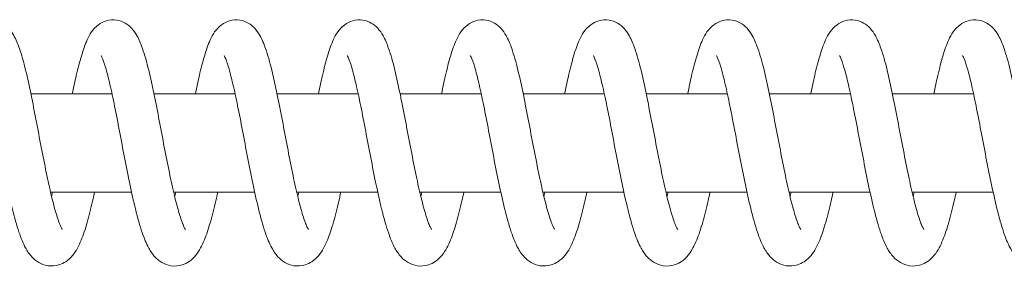
# Model space of a CAD drawing. Units: millimetres. Extents: x -34233 to -2687, y -2000 to 2000.
# Drawn here: x -27801 to -27681, y -15 to 15 of the extents above; entities that cross this region are included whole.
import ezdxf

# ---------------------------------------------------------------- set-up
doc = ezdxf.new("R2010")
doc.units = ezdxf.units.MM
doc.header["$MEASUREMENT"] = 0

msp = doc.modelspace()

# ---------------------------------------------------------------- linework, layer by layer
at = {"color": 0, "linetype": 'Continuous', "lineweight": 0}
for p, q in [((-27789.48, 6), (-27799.37, 6)), ((-27774.49, 6), (-27784.37, 6)), ((-27759.49, 6), (-27769.38, 6)), ((-27744.49, 6), (-27754.38, 6)), ((-27729.49, 6), (-27739.38, 6)), ((-27714.49, 6), (-27724.38, 6)), ((-27699.49, 6), (-27709.38, 6)), ((-27684.49, 6), (-27694.38, 6)), ((-27787.1, -6), (-27796.97, -6)), ((-27772.1, -6), (-27781.97, -6)), ((-27757.1, -6), (-27766.97, -6)), ((-27742.1, -6), (-27751.98, -6)), ((-27727.1, -6), (-27736.98, -6)), ((-27712.1, -6), (-27721.98, -6)), ((-27697.1, -6), (-27706.98, -6)), ((-27682.11, -6), (-27691.98, -6))]:
    msp.add_line(p, q, dxfattribs=at)
for points, knots in [([(-27809.32, 6), (-27809.16, 6.78), (-27809, 7.52), (-27808.64, 9.09), (-27808.43, 9.89), (-27808, 11.34), (-27807.78, 11.98), (-27807.21, 13.22), (-27806.85, 13.87), (-27805.85, 14.61), (-27805.52, 14.78), (-27804.76, 15), (-27804.32, 15.03), (-27803.54, 14.91), (-27803.18, 14.78), (-27802.57, 14.43), (-27802.31, 14.21), (-27801.82, 13.69), (-27801.63, 13.4), (-27801.18, 12.61), (-27800.97, 12.1), (-27800.5, 10.76), (-27800.25, 9.87), (-27799.79, 7.95), (-27799.57, 6.93), (-27799.14, 4.86), (-27798.93, 3.8), (-27798.52, 1.66), (-27798.32, 0.57), (-27797.91, -1.55), (-27797.7, -2.6), (-27797.3, -4.57), (-27797.09, -5.51), (-27796.69, -7.2), (-27796.49, -7.97), (-27796.11, -9.23), (-27795.92, -9.75), (-27795.7, -10.25), (-27795.64, -10.37), (-27795.57, -10.5), (-27795.54, -10.53), (-27795.54, -10.53)], [3278.422691, 3278.422691, 3278.422691, 3278.422691, 3281.051045, 3281.051045, 3284.386585, 3284.386585, 3287.875048, 3287.875048, 3291.848181, 3291.848181, 3293.319392, 3293.319392, 3294.913636, 3294.913636, 3296.342142, 3296.342142, 3297.847089, 3297.847089, 3299.755226, 3299.755226, 3302.794008, 3302.794008, 3306.836403, 3306.836403, 3310.453441, 3310.453441, 3313.813515, 3313.813515, 3317.088063, 3317.088063, 3320.31187, 3320.31187, 3323.472967, 3323.472967, 3326.587365, 3326.587365, 3329.589505, 3329.589505, 3330.944225, 3330.944225, 3331.996017, 3331.996017, 3331.996017, 3331.996017]), ([(-27794.32, 6), (-27794.16, 6.78), (-27794, 7.52), (-27793.64, 9.09), (-27793.43, 9.89), (-27793, 11.34), (-27792.78, 11.98), (-27792.21, 13.22), (-27791.86, 13.87), (-27790.85, 14.61), (-27790.52, 14.78), (-27789.76, 15), (-27789.32, 15.03), (-27788.54, 14.91), (-27788.18, 14.78), (-27787.57, 14.43), (-27787.31, 14.21), (-27786.83, 13.69), (-27786.63, 13.4), (-27786.18, 12.61), (-27785.97, 12.1), (-27785.5, 10.76), (-27785.26, 9.87), (-27784.79, 7.95), (-27784.57, 6.93), (-27784.14, 4.86), (-27783.93, 3.8), (-27783.52, 1.66), (-27783.32, 0.57), (-27782.91, -1.55), (-27782.7, -2.6), (-27782.3, -4.57), (-27782.09, -5.51), (-27781.69, -7.2), (-27781.49, -7.97), (-27781.11, -9.23), (-27780.92, -9.75), (-27780.7, -10.25), (-27780.64, -10.37), (-27780.57, -10.5), (-27780.54, -10.53), (-27780.54, -10.53)], [3361.23647, 3361.23647, 3361.23647, 3361.23647, 3363.864824, 3363.864824, 3367.200365, 3367.200365, 3370.688827, 3370.688827, 3374.66196, 3374.66196, 3376.133171, 3376.133171, 3377.727415, 3377.727415, 3379.155921, 3379.155921, 3380.660868, 3380.660868, 3382.569005, 3382.569005, 3385.607787, 3385.607787, 3389.650182, 3389.650182, 3393.26722, 3393.26722, 3396.627294, 3396.627294, 3399.901842, 3399.901842, 3403.125649, 3403.125649, 3406.286746, 3406.286746, 3409.401144, 3409.401144, 3412.403284, 3412.403284, 3413.758004, 3413.758004, 3414.809796, 3414.809796, 3414.809796, 3414.809796]), ([(-27779.32, 6), (-27779.16, 6.78), (-27779, 7.52), (-27778.64, 9.09), (-27778.44, 9.89), (-27778.01, 11.34), (-27777.78, 11.98), (-27777.21, 13.22), (-27776.86, 13.87), (-27775.85, 14.61), (-27775.52, 14.78), (-27774.76, 15), (-27774.32, 15.03), (-27773.54, 14.91), (-27773.18, 14.78), (-27772.57, 14.43), (-27772.31, 14.21), (-27771.83, 13.69), (-27771.63, 13.4), (-27771.18, 12.61), (-27770.97, 12.1), (-27770.51, 10.76), (-27770.26, 9.87), (-27769.79, 7.95), (-27769.57, 6.93), (-27769.14, 4.86), (-27768.93, 3.8), (-27768.52, 1.66), (-27768.32, 0.57), (-27767.91, -1.55), (-27767.7, -2.6), (-27767.3, -4.57), (-27767.09, -5.51), (-27766.69, -7.2), (-27766.49, -7.97), (-27766.11, -9.23), (-27765.92, -9.75), (-27765.71, -10.25), (-27765.64, -10.37), (-27765.57, -10.5), (-27765.54, -10.53), (-27765.54, -10.53)], [3444.050249, 3444.050249, 3444.050249, 3444.050249, 3446.678603, 3446.678603, 3450.014144, 3450.014144, 3453.502607, 3453.502607, 3457.475739, 3457.475739, 3458.94695, 3458.94695, 3460.541195, 3460.541195, 3461.969701, 3461.969701, 3463.474647, 3463.474647, 3465.382784, 3465.382784, 3468.421567, 3468.421567, 3472.463961, 3472.463961, 3476.080999, 3476.080999, 3479.441073, 3479.441073, 3482.715621, 3482.715621, 3485.939428, 3485.939428, 3489.100525, 3489.100525, 3492.214923, 3492.214923, 3495.217064, 3495.217064, 3496.571783, 3496.571783, 3497.623575, 3497.623575, 3497.623575, 3497.623575]), ([(-27764.33, 6), (-27764.16, 6.78), (-27764, 7.52), (-27763.64, 9.09), (-27763.44, 9.89), (-27763.01, 11.34), (-27762.78, 11.98), (-27762.21, 13.22), (-27761.86, 13.87), (-27760.85, 14.61), (-27760.52, 14.78), (-27759.76, 15), (-27759.32, 15.03), (-27758.54, 14.91), (-27758.19, 14.78), (-27757.57, 14.43), (-27757.31, 14.21), (-27756.83, 13.69), (-27756.63, 13.4), (-27756.18, 12.61), (-27755.98, 12.1), (-27755.51, 10.76), (-27755.26, 9.87), (-27754.79, 7.95), (-27754.57, 6.93), (-27754.14, 4.86), (-27753.94, 3.8), (-27753.53, 1.66), (-27753.32, 0.57), (-27752.91, -1.55), (-27752.71, -2.6), (-27752.3, -4.57), (-27752.09, -5.51), (-27751.69, -7.2), (-27751.49, -7.97), (-27751.11, -9.23), (-27750.93, -9.75), (-27750.71, -10.25), (-27750.64, -10.37), (-27750.57, -10.5), (-27750.55, -10.53), (-27750.55, -10.53)], [3526.864028, 3526.864028, 3526.864028, 3526.864028, 3529.492382, 3529.492382, 3532.827923, 3532.827923, 3536.316386, 3536.316386, 3540.289518, 3540.289518, 3541.760729, 3541.760729, 3543.354974, 3543.354974, 3544.78348, 3544.78348, 3546.288427, 3546.288427, 3548.196563, 3548.196563, 3551.235346, 3551.235346, 3555.277741, 3555.277741, 3558.894778, 3558.894778, 3562.254852, 3562.254852, 3565.5294, 3565.5294, 3568.753208, 3568.753208, 3571.914304, 3571.914304, 3575.028702, 3575.028702, 3578.030843, 3578.030843, 3579.385563, 3579.385563, 3580.437354, 3580.437354, 3580.437354, 3580.437354]), ([(-27749.33, 6), (-27749.17, 6.78), (-27749.01, 7.52), (-27748.64, 9.09), (-27748.44, 9.89), (-27748.01, 11.34), (-27747.78, 11.98), (-27747.21, 13.22), (-27746.86, 13.87), (-27745.85, 14.61), (-27745.52, 14.78), (-27744.76, 15), (-27744.32, 15.03), (-27743.54, 14.91), (-27743.19, 14.78), (-27742.57, 14.43), (-27742.31, 14.21), (-27741.83, 13.69), (-27741.63, 13.4), (-27741.19, 12.61), (-27740.98, 12.1), (-27740.51, 10.76), (-27740.26, 9.87), (-27739.79, 7.95), (-27739.57, 6.93), (-27739.14, 4.86), (-27738.94, 3.8), (-27738.53, 1.66), (-27738.32, 0.57), (-27737.91, -1.55), (-27737.71, -2.6), (-27737.3, -4.57), (-27737.1, -5.51), (-27736.69, -7.2), (-27736.49, -7.97), (-27736.11, -9.23), (-27735.93, -9.75), (-27735.71, -10.25), (-27735.65, -10.37), (-27735.57, -10.5), (-27735.55, -10.53), (-27735.55, -10.53)], [3609.677807, 3609.677807, 3609.677807, 3609.677807, 3612.306161, 3612.306161, 3615.641702, 3615.641702, 3619.130165, 3619.130165, 3623.103297, 3623.103297, 3624.574508, 3624.574508, 3626.168753, 3626.168753, 3627.597259, 3627.597259, 3629.102206, 3629.102206, 3631.010342, 3631.010342, 3634.049125, 3634.049125, 3638.09152, 3638.09152, 3641.708557, 3641.708557, 3645.068631, 3645.068631, 3648.343179, 3648.343179, 3651.566987, 3651.566987, 3654.728084, 3654.728084, 3657.842481, 3657.842481, 3660.844622, 3660.844622, 3662.199342, 3662.199342, 3663.251133, 3663.251133, 3663.251133, 3663.251133]), ([(-27734.33, 6), (-27734.17, 6.78), (-27734.01, 7.52), (-27733.64, 9.09), (-27733.44, 9.89), (-27733.01, 11.34), (-27732.79, 11.98), (-27732.21, 13.22), (-27731.86, 13.87), (-27730.85, 14.61), (-27730.52, 14.78), (-27729.76, 15), (-27729.32, 15.03), (-27728.54, 14.91), (-27728.19, 14.78), (-27727.57, 14.43), (-27727.31, 14.21), (-27726.83, 13.69), (-27726.63, 13.4), (-27726.19, 12.61), (-27725.98, 12.1), (-27725.51, 10.76), (-27725.26, 9.87), (-27724.79, 7.95), (-27724.57, 6.93), (-27724.15, 4.86), (-27723.94, 3.8), (-27723.53, 1.66), (-27723.32, 0.57), (-27722.91, -1.55), (-27722.71, -2.6), (-27722.3, -4.57), (-27722.1, -5.51), (-27721.69, -7.2), (-27721.49, -7.97), (-27721.11, -9.23), (-27720.93, -9.75), (-27720.71, -10.25), (-27720.65, -10.37), (-27720.57, -10.5), (-27720.55, -10.53), (-27720.55, -10.53)], [3692.491587, 3692.491587, 3692.491587, 3692.491587, 3695.11994, 3695.11994, 3698.455481, 3698.455481, 3701.943944, 3701.943944, 3705.917076, 3705.917076, 3707.388287, 3707.388287, 3708.982532, 3708.982532, 3710.411038, 3710.411038, 3711.915985, 3711.915985, 3713.824121, 3713.824121, 3716.862904, 3716.862904, 3720.905299, 3720.905299, 3724.522336, 3724.522336, 3727.88241, 3727.88241, 3731.156958, 3731.156958, 3734.380766, 3734.380766, 3737.541863, 3737.541863, 3740.65626, 3740.65626, 3743.658401, 3743.658401, 3745.013121, 3745.013121, 3746.064912, 3746.064912, 3746.064912, 3746.064912]), ([(-27719.33, 6), (-27719.17, 6.78), (-27719.01, 7.52), (-27718.64, 9.09), (-27718.44, 9.89), (-27718.01, 11.34), (-27717.79, 11.98), (-27717.21, 13.22), (-27716.86, 13.87), (-27715.85, 14.61), (-27715.52, 14.78), (-27714.77, 15), (-27714.32, 15.03), (-27713.54, 14.91), (-27713.19, 14.78), (-27712.57, 14.43), (-27712.31, 14.21), (-27711.83, 13.69), (-27711.63, 13.4), (-27711.19, 12.61), (-27710.98, 12.1), (-27710.51, 10.76), (-27710.26, 9.87), (-27709.79, 7.95), (-27709.57, 6.93), (-27709.15, 4.86), (-27708.94, 3.8), (-27708.53, 1.66), (-27708.32, 0.57), (-27707.91, -1.55), (-27707.71, -2.6), (-27707.3, -4.57), (-27707.1, -5.51), (-27706.7, -7.2), (-27706.49, -7.97), (-27706.11, -9.23), (-27705.93, -9.75), (-27705.71, -10.25), (-27705.65, -10.37), (-27705.57, -10.5), (-27705.55, -10.53), (-27705.55, -10.53)], [3775.305366, 3775.305366, 3775.305366, 3775.305366, 3777.933719, 3777.933719, 3781.26926, 3781.26926, 3784.757723, 3784.757723, 3788.730856, 3788.730856, 3790.202067, 3790.202067, 3791.796311, 3791.796311, 3793.224817, 3793.224817, 3794.729764, 3794.729764, 3796.6379, 3796.6379, 3799.676683, 3799.676683, 3803.719078, 3803.719078, 3807.336115, 3807.336115, 3810.696189, 3810.696189, 3813.970737, 3813.970737, 3817.194545, 3817.194545, 3820.355642, 3820.355642, 3823.470039, 3823.470039, 3826.47218, 3826.47218, 3827.8269, 3827.8269, 3828.878691, 3828.878691, 3828.878691, 3828.878691]), ([(-27704.33, 6), (-27704.17, 6.78), (-27704.01, 7.52), (-27703.65, 9.09), (-27703.44, 9.89), (-27703.01, 11.34), (-27702.79, 11.98), (-27702.21, 13.22), (-27701.86, 13.87), (-27700.86, 14.61), (-27700.52, 14.78), (-27699.77, 15), (-27699.33, 15.03), (-27698.54, 14.91), (-27698.19, 14.78), (-27697.57, 14.43), (-27697.31, 14.21), (-27696.83, 13.69), (-27696.63, 13.4), (-27696.19, 12.61), (-27695.98, 12.1), (-27695.51, 10.76), (-27695.26, 9.87), (-27694.79, 7.95), (-27694.57, 6.93), (-27694.15, 4.86), (-27693.94, 3.8), (-27693.53, 1.66), (-27693.32, 0.57), (-27692.92, -1.55), (-27692.71, -2.6), (-27692.3, -4.57), (-27692.1, -5.51), (-27691.7, -7.2), (-27691.5, -7.97), (-27691.12, -9.23), (-27690.93, -9.75), (-27690.71, -10.25), (-27690.65, -10.37), (-27690.57, -10.5), (-27690.55, -10.53), (-27690.55, -10.53)], [3858.119145, 3858.119145, 3858.119145, 3858.119145, 3860.747498, 3860.747498, 3864.083039, 3864.083039, 3867.571502, 3867.571502, 3871.544635, 3871.544635, 3873.015846, 3873.015846, 3874.61009, 3874.61009, 3876.038596, 3876.038596, 3877.543543, 3877.543543, 3879.451679, 3879.451679, 3882.490462, 3882.490462, 3886.532857, 3886.532857, 3890.149894, 3890.149894, 3893.509969, 3893.509969, 3896.784516, 3896.784516, 3900.008324, 3900.008324, 3903.169421, 3903.169421, 3906.283819, 3906.283819, 3909.285959, 3909.285959, 3910.640679, 3910.640679, 3911.69247, 3911.69247, 3911.69247, 3911.69247]), ([(-27689.33, 6), (-27689.17, 6.78), (-27689.01, 7.52), (-27688.65, 9.09), (-27688.44, 9.89), (-27688.01, 11.34), (-27687.79, 11.98), (-27687.22, 13.22), (-27686.86, 13.87), (-27685.86, 14.61), (-27685.53, 14.78), (-27684.77, 15), (-27684.33, 15.03), (-27683.54, 14.91), (-27683.19, 14.78), (-27682.58, 14.43), (-27682.31, 14.21), (-27681.83, 13.69), (-27681.63, 13.4), (-27681.19, 12.61), (-27680.98, 12.1), (-27680.51, 10.76), (-27680.26, 9.87), (-27679.8, 7.95), (-27679.57, 6.93), (-27679.15, 4.86), (-27678.94, 3.8), (-27678.53, 1.66), (-27678.33, 0.57), (-27677.92, -1.55), (-27677.71, -2.6), (-27677.3, -4.57), (-27677.1, -5.51), (-27676.7, -7.2), (-27676.5, -7.97), (-27676.12, -9.23), (-27675.93, -9.75), (-27675.71, -10.25), (-27675.65, -10.37), (-27675.57, -10.5), (-27675.55, -10.53), (-27675.55, -10.53)], [3940.932924, 3940.932924, 3940.932924, 3940.932924, 3943.561277, 3943.561277, 3946.896818, 3946.896818, 3950.385281, 3950.385281, 3954.358414, 3954.358414, 3955.829625, 3955.829625, 3957.423869, 3957.423869, 3958.852375, 3958.852375, 3960.357322, 3960.357322, 3962.265459, 3962.265459, 3965.304241, 3965.304241, 3969.346636, 3969.346636, 3972.963673, 3972.963673, 3976.323748, 3976.323748, 3979.598295, 3979.598295, 3982.822103, 3982.822103, 3985.9832, 3985.9832, 3989.097598, 3989.097598, 3992.099738, 3992.099738, 3993.454458, 3993.454458, 3994.506249, 3994.506249, 3994.506249, 3994.506249]), ([(-27791.6, -6), (-27791.68, -6.37), (-27791.76, -6.73), (-27792.06, -8.02), (-27792.28, -8.89), (-27792.74, -10.49), (-27792.98, -11.21), (-27793.52, -12.54), (-27793.82, -13.15), (-27794.52, -13.98), (-27794.79, -14.25), (-27795.37, -14.63), (-27795.65, -14.77), (-27796.38, -15), (-27796.87, -15.03), (-27797.72, -14.9), (-27798.1, -14.76), (-27798.75, -14.37), (-27799.04, -14.12), (-27799.58, -13.52), (-27799.81, -13.16), (-27800.33, -12.21), (-27800.58, -11.58), (-27801.11, -10.03), (-27801.38, -9.06), (-27801.87, -7.04), (-27802.1, -6), (-27802.54, -3.89), (-27802.76, -2.81), (-27803.17, -0.65), (-27803.38, 0.44), (-27803.78, 2.54), (-27803.98, 3.57), (-27804.37, 5.48), (-27804.56, 6.38), (-27804.93, 7.97), (-27805.12, 8.68), (-27805.45, 9.79), (-27805.61, 10.23), (-27805.77, 10.57), (-27805.81, 10.63), (-27805.82, 10.65), (-27805.82, 10.65), (-27805.82, 10.65)], [7627.034583, 7627.034583, 7627.034583, 7627.034583, 7628.284421, 7628.284421, 7631.603155, 7631.603155, 7635.033824, 7635.033824, 7638.76459, 7638.76459, 7640.558437, 7640.558437, 7641.820547, 7641.820547, 7643.64202, 7643.64202, 7645.226972, 7645.226972, 7646.929108, 7646.929108, 7649.242578, 7649.242578, 7652.668572, 7652.668572, 7656.666779, 7656.666779, 7660.198378, 7660.198378, 7663.544765, 7663.544765, 7666.817526, 7666.817526, 7670.041792, 7670.041792, 7673.217946, 7673.217946, 7676.325133, 7676.325133, 7679.299236, 7679.299236, 7680.597733, 7680.597733, 7680.805985, 7680.805985, 7680.805985, 7680.805985]), ([(-27776.6, -6), (-27776.68, -6.35), (-27776.75, -6.7), (-27777.05, -7.97), (-27777.27, -8.85), (-27777.73, -10.45), (-27777.96, -11.17), (-27778.51, -12.51), (-27778.81, -13.11), (-27779.49, -13.95), (-27779.76, -14.22), (-27780.34, -14.61), (-27780.62, -14.76), (-27781.35, -14.99), (-27781.84, -15.04), (-27782.7, -14.91), (-27783.08, -14.76), (-27783.74, -14.38), (-27784.02, -14.14), (-27784.57, -13.54), (-27784.8, -13.19), (-27785.31, -12.24), (-27785.57, -11.62), (-27786.09, -10.08), (-27786.36, -9.12), (-27786.86, -7.1), (-27787.09, -6.07), (-27787.53, -3.96), (-27787.74, -2.87), (-27788.16, -0.72), (-27788.37, 0.37), (-27788.77, 2.47), (-27788.97, 3.51), (-27789.36, 5.43), (-27789.55, 6.33), (-27789.92, 7.93), (-27790.11, 8.64), (-27790.44, 9.76), (-27790.6, 10.2), (-27790.76, 10.56), (-27790.8, 10.63), (-27790.82, 10.65), (-27790.82, 10.65), (-27790.82, 10.65)], [7543.679726, 7543.679726, 7543.679726, 7543.679726, 7544.872196, 7544.872196, 7548.189608, 7548.189608, 7551.617396, 7551.617396, 7555.339438, 7555.339438, 7557.145682, 7557.145682, 7558.421426, 7558.421426, 7560.255689, 7560.255689, 7561.840944, 7561.840944, 7563.537903, 7563.537903, 7565.829155, 7565.829155, 7569.23092, 7569.23092, 7573.235033, 7573.235033, 7576.773271, 7576.773271, 7580.121796, 7580.121796, 7583.395702, 7583.395702, 7586.620901, 7586.620901, 7589.798168, 7589.798168, 7592.907204, 7592.907204, 7595.885259, 7595.885259, 7597.189199, 7597.189199, 7597.451482, 7597.451482, 7597.451482, 7597.451482]), ([(-27761.6, -6), (-27761.68, -6.37), (-27761.76, -6.73), (-27762.06, -8.02), (-27762.28, -8.89), (-27762.74, -10.48), (-27762.98, -11.21), (-27763.52, -12.54), (-27763.83, -13.14), (-27764.52, -13.98), (-27764.79, -14.25), (-27765.37, -14.63), (-27765.65, -14.77), (-27766.38, -15), (-27766.87, -15.03), (-27767.72, -14.9), (-27768.1, -14.76), (-27768.76, -14.37), (-27769.04, -14.12), (-27769.58, -13.52), (-27769.82, -13.16), (-27770.33, -12.21), (-27770.58, -11.58), (-27771.11, -10.03), (-27771.38, -9.06), (-27771.87, -7.04), (-27772.1, -6), (-27772.54, -3.89), (-27772.76, -2.81), (-27773.17, -0.65), (-27773.38, 0.44), (-27773.78, 2.54), (-27773.98, 3.57), (-27774.37, 5.48), (-27774.56, 6.38), (-27774.94, 7.97), (-27775.12, 8.68), (-27775.45, 9.79), (-27775.61, 10.23), (-27775.77, 10.57), (-27775.81, 10.63), (-27775.82, 10.65), (-27775.82, 10.65), (-27775.82, 10.65)], [7460.33092, 7460.33092, 7460.33092, 7460.33092, 7461.579214, 7461.579214, 7464.897912, 7464.897912, 7468.328503, 7468.328503, 7472.059032, 7472.059032, 7473.853215, 7473.853215, 7475.115686, 7475.115686, 7476.937496, 7476.937496, 7478.522455, 7478.522455, 7480.224447, 7480.224447, 7482.5373, 7482.5373, 7485.962635, 7485.962635, 7489.961014, 7489.961014, 7493.492793, 7493.492793, 7496.839238, 7496.839238, 7500.112031, 7500.112031, 7503.336322, 7503.336322, 7506.512506, 7506.512506, 7509.619744, 7509.619744, 7512.593957, 7512.593957, 7513.892604, 7513.892604, 7514.102333, 7514.102333, 7514.102333, 7514.102333]), ([(-27746.6, -6), (-27746.68, -6.35), (-27746.76, -6.7), (-27747.05, -7.97), (-27747.27, -8.85), (-27747.73, -10.45), (-27747.97, -11.17), (-27748.51, -12.51), (-27748.81, -13.11), (-27749.49, -13.95), (-27749.76, -14.22), (-27750.34, -14.61), (-27750.62, -14.76), (-27751.35, -14.99), (-27751.84, -15.04), (-27752.7, -14.91), (-27753.08, -14.76), (-27753.74, -14.38), (-27754.02, -14.14), (-27754.57, -13.54), (-27754.8, -13.19), (-27755.32, -12.24), (-27755.57, -11.62), (-27756.09, -10.08), (-27756.36, -9.12), (-27756.86, -7.1), (-27757.09, -6.07), (-27757.53, -3.96), (-27757.75, -2.87), (-27758.16, -0.72), (-27758.37, 0.37), (-27758.77, 2.48), (-27758.97, 3.51), (-27759.36, 5.43), (-27759.55, 6.33), (-27759.93, 7.93), (-27760.11, 8.64), (-27760.44, 9.76), (-27760.61, 10.2), (-27760.77, 10.56), (-27760.81, 10.63), (-27760.82, 10.65), (-27760.82, 10.65), (-27760.82, 10.65)], [7376.976065, 7376.976065, 7376.976065, 7376.976065, 7378.168641, 7378.168641, 7381.486055, 7381.486055, 7384.913849, 7384.913849, 7388.635906, 7388.635906, 7390.442128, 7390.442128, 7391.717846, 7391.717846, 7393.552085, 7393.552085, 7395.137339, 7395.137339, 7396.834308, 7396.834308, 7399.125599, 7399.125599, 7402.527409, 7402.527409, 7406.531511, 7406.531511, 7410.069737, 7410.069737, 7413.418258, 7413.418258, 7416.692162, 7416.692162, 7419.91736, 7419.91736, 7423.094625, 7423.094625, 7426.203658, 7426.203658, 7429.181705, 7429.181705, 7430.485636, 7430.485636, 7430.747821, 7430.747821, 7430.747821, 7430.747821]), ([(-27731.6, -6), (-27731.68, -6.37), (-27731.77, -6.73), (-27732.06, -8.02), (-27732.28, -8.89), (-27732.74, -10.49), (-27732.98, -11.21), (-27733.53, -12.54), (-27733.83, -13.15), (-27734.52, -13.98), (-27734.79, -14.25), (-27735.38, -14.63), (-27735.65, -14.77), (-27736.38, -15), (-27736.87, -15.03), (-27737.72, -14.9), (-27738.1, -14.76), (-27738.76, -14.37), (-27739.04, -14.12), (-27739.59, -13.52), (-27739.82, -13.16), (-27740.33, -12.21), (-27740.59, -11.58), (-27741.11, -10.03), (-27741.38, -9.06), (-27741.88, -7.04), (-27742.11, -6), (-27742.55, -3.89), (-27742.76, -2.81), (-27743.18, -0.65), (-27743.38, 0.44), (-27743.79, 2.54), (-27743.98, 3.57), (-27744.37, 5.48), (-27744.57, 6.38), (-27744.94, 7.97), (-27745.12, 8.68), (-27745.45, 9.79), (-27745.62, 10.23), (-27745.77, 10.57), (-27745.81, 10.63), (-27745.82, 10.65), (-27745.82, 10.65), (-27745.82, 10.65)], [7293.627256, 7293.627256, 7293.627256, 7293.627256, 7294.877218, 7294.877218, 7298.195954, 7298.195954, 7301.62663, 7301.62663, 7305.357415, 7305.357415, 7307.151236, 7307.151236, 7308.413317, 7308.413317, 7310.234762, 7310.234762, 7311.819713, 7311.819713, 7313.521861, 7313.521861, 7315.83538, 7315.83538, 7319.261427, 7319.261427, 7323.259621, 7323.259621, 7326.791205, 7326.791205, 7330.137588, 7330.137588, 7333.410346, 7333.410346, 7336.63461, 7336.63461, 7339.810761, 7339.810761, 7342.917944, 7342.917944, 7345.892039, 7345.892039, 7347.190524, 7347.190524, 7347.398657, 7347.398657, 7347.398657, 7347.398657]), ([(-27716.6, -6), (-27716.68, -6.35), (-27716.76, -6.7), (-27717.05, -7.97), (-27717.27, -8.85), (-27717.73, -10.45), (-27717.97, -11.17), (-27718.51, -12.51), (-27718.81, -13.11), (-27719.49, -13.95), (-27719.76, -14.22), (-27720.34, -14.61), (-27720.62, -14.76), (-27721.35, -14.99), (-27721.84, -15.04), (-27722.7, -14.91), (-27723.08, -14.76), (-27723.74, -14.38), (-27724.03, -14.14), (-27724.57, -13.54), (-27724.81, -13.19), (-27725.32, -12.24), (-27725.57, -11.62), (-27726.1, -10.08), (-27726.37, -9.12), (-27726.86, -7.1), (-27727.09, -6.07), (-27727.53, -3.96), (-27727.75, -2.87), (-27728.17, -0.72), (-27728.37, 0.37), (-27728.77, 2.47), (-27728.97, 3.51), (-27729.36, 5.43), (-27729.56, 6.33), (-27729.93, 7.93), (-27730.11, 8.64), (-27730.45, 9.76), (-27730.61, 10.2), (-27730.77, 10.56), (-27730.81, 10.63), (-27730.82, 10.65), (-27730.82, 10.65), (-27730.82, 10.65)], [7210.272399, 7210.272399, 7210.272399, 7210.272399, 7211.464861, 7211.464861, 7214.782273, 7214.782273, 7218.21006, 7218.21006, 7221.932101, 7221.932101, 7223.738347, 7223.738347, 7225.014092, 7225.014092, 7226.848357, 7226.848357, 7228.433612, 7228.433612, 7230.130571, 7230.130571, 7232.42182, 7232.42182, 7235.823581, 7235.823581, 7239.827695, 7239.827695, 7243.365933, 7243.365933, 7246.714459, 7246.714459, 7249.988365, 7249.988365, 7253.213565, 7253.213565, 7256.390832, 7256.390832, 7259.499868, 7259.499868, 7262.477924, 7262.477924, 7263.781865, 7263.781865, 7264.044155, 7264.044155, 7264.044155, 7264.044155]), ([(-27701.61, -6), (-27701.69, -6.37), (-27701.77, -6.73), (-27702.07, -8.02), (-27702.29, -8.89), (-27702.74, -10.48), (-27702.98, -11.21), (-27703.53, -12.54), (-27703.83, -13.14), (-27704.52, -13.98), (-27704.8, -14.25), (-27705.38, -14.63), (-27705.65, -14.77), (-27706.38, -15), (-27706.87, -15.03), (-27707.72, -14.9), (-27708.1, -14.76), (-27708.76, -14.37), (-27709.04, -14.12), (-27709.59, -13.52), (-27709.82, -13.16), (-27710.34, -12.21), (-27710.59, -11.58), (-27711.11, -10.03), (-27711.38, -9.06), (-27711.88, -7.04), (-27712.11, -6), (-27712.55, -3.89), (-27712.76, -2.81), (-27713.18, -0.65), (-27713.39, 0.44), (-27713.79, 2.54), (-27713.99, 3.57), (-27714.38, 5.48), (-27714.57, 6.38), (-27714.94, 7.97), (-27715.12, 8.68), (-27715.46, 9.79), (-27715.62, 10.23), (-27715.78, 10.57), (-27715.81, 10.63), (-27715.82, 10.65), (-27715.83, 10.65), (-27715.83, 10.65)], [7126.923594, 7126.923594, 7126.923594, 7126.923594, 7128.171754, 7128.171754, 7131.490448, 7131.490448, 7134.921032, 7134.921032, 7138.651541, 7138.651541, 7140.445753, 7140.445753, 7141.708256, 7141.708256, 7143.530095, 7143.530095, 7145.115055, 7145.115055, 7146.817034, 7146.817034, 7149.129833, 7149.129833, 7152.555111, 7152.555111, 7156.553506, 7156.553506, 7160.0853, 7160.0853, 7163.43175, 7163.43175, 7166.704545, 7166.704545, 7169.928839, 7169.928839, 7173.105026, 7173.105026, 7176.212268, 7176.212268, 7179.186491, 7179.186491, 7180.485151, 7180.485151, 7180.695007, 7180.695007, 7180.695007, 7180.695007]), ([(-27686.61, -6), (-27686.68, -6.35), (-27686.76, -6.7), (-27687.06, -7.97), (-27687.28, -8.85), (-27687.73, -10.45), (-27687.97, -11.17), (-27688.52, -12.51), (-27688.81, -13.11), (-27689.5, -13.95), (-27689.77, -14.22), (-27690.35, -14.61), (-27690.62, -14.76), (-27691.35, -14.99), (-27691.85, -15.04), (-27692.7, -14.91), (-27693.08, -14.76), (-27693.75, -14.38), (-27694.03, -14.14), (-27694.57, -13.54), (-27694.81, -13.19), (-27695.32, -12.24), (-27695.57, -11.62), (-27696.1, -10.08), (-27696.37, -9.12), (-27696.86, -7.1), (-27697.1, -6.07), (-27697.54, -3.96), (-27697.75, -2.87), (-27698.17, -0.72), (-27698.37, 0.37), (-27698.78, 2.48), (-27698.98, 3.51), (-27699.37, 5.43), (-27699.56, 6.33), (-27699.93, 7.93), (-27700.11, 8.64), (-27700.45, 9.76), (-27700.61, 10.2), (-27700.77, 10.56), (-27700.81, 10.63), (-27700.83, 10.65), (-27700.83, 10.65), (-27700.83, 10.65)], [7043.568739, 7043.568739, 7043.568739, 7043.568739, 7044.761324, 7044.761324, 7048.078738, 7048.078738, 7051.506532, 7051.506532, 7055.228591, 7055.228591, 7057.034811, 7057.034811, 7058.310526, 7058.310526, 7060.144763, 7060.144763, 7061.730018, 7061.730018, 7063.426987, 7063.426987, 7065.718282, 7065.718282, 7069.120095, 7069.120095, 7073.124197, 7073.124197, 7076.662421, 7076.662421, 7080.010942, 7080.010942, 7083.284846, 7083.284846, 7086.510044, 7086.510044, 7089.687308, 7089.687308, 7092.796341, 7092.796341, 7095.774388, 7095.774388, 7097.078318, 7097.078318, 7097.340494, 7097.340494, 7097.340494, 7097.340494]), ([(-27671.61, -6), (-27671.69, -6.37), (-27671.77, -6.73), (-27672.07, -8.02), (-27672.29, -8.89), (-27672.75, -10.49), (-27672.98, -11.21), (-27673.53, -12.54), (-27673.83, -13.15), (-27674.53, -13.98), (-27674.8, -14.25), (-27675.38, -14.63), (-27675.66, -14.77), (-27676.39, -15), (-27676.88, -15.03), (-27677.73, -14.9), (-27678.1, -14.76), (-27678.76, -14.37), (-27679.04, -14.12), (-27679.59, -13.52), (-27679.82, -13.16), (-27680.34, -12.21), (-27680.59, -11.58), (-27681.12, -10.03), (-27681.38, -9.06), (-27681.88, -7.04), (-27682.11, -6), (-27682.55, -3.89), (-27682.77, -2.81), (-27683.18, -0.65), (-27683.39, 0.44), (-27683.79, 2.54), (-27683.99, 3.57), (-27684.38, 5.48), (-27684.57, 6.38), (-27684.94, 7.97), (-27685.13, 8.68), (-27685.46, 9.79), (-27685.62, 10.23), (-27685.78, 10.57), (-27685.82, 10.63), (-27685.83, 10.65), (-27685.83, 10.65), (-27685.83, 10.65)], [6960.219929, 6960.219929, 6960.219929, 6960.219929, 6961.470036, 6961.470036, 6964.788775, 6964.788775, 6968.219458, 6968.219458, 6971.950265, 6971.950265, 6973.744055, 6973.744055, 6975.006102, 6975.006102, 6976.827516, 6976.827516, 6978.412466, 6978.412466, 6980.114628, 6980.114628, 6982.428204, 6982.428204, 6985.854313, 6985.854313, 6989.85249, 6989.85249, 6993.384058, 6993.384058, 6996.730435, 6996.730435, 7000.003191, 7000.003191, 7003.227452, 7003.227452, 7006.403601, 7006.403601, 7009.510779, 7009.510779, 7012.484864, 7012.484864, 7013.783334, 7013.783334, 7013.991329, 7013.991329, 7013.991329, 7013.991329]), ([(-27796.85, -6.53), (-27796.83, -6.46), (-27796.82, -6.4), (-27796.77, -6.22), (-27796.75, -6.11), (-27796.72, -6)], [3347.8479163, 3347.8479163, 3347.8479163, 3347.8479163, 3348.0950385, 3348.0950385, 3348.4959388, 3348.4959388, 3348.4959388, 3348.4959388]), ([(-27781.85, -6.53), (-27781.83, -6.46), (-27781.82, -6.4), (-27781.78, -6.22), (-27781.75, -6.11), (-27781.72, -6)], [3430.6616954, 3430.6616954, 3430.6616954, 3430.6616954, 3430.9088176, 3430.9088176, 3431.3097179, 3431.3097179, 3431.3097179, 3431.3097179]), ([(-27766.85, -6.53), (-27766.83, -6.46), (-27766.82, -6.4), (-27766.78, -6.22), (-27766.75, -6.11), (-27766.73, -6)], [3513.4754745, 3513.4754745, 3513.4754745, 3513.4754745, 3513.7225967, 3513.7225967, 3514.123497, 3514.123497, 3514.123497, 3514.123497]), ([(-27751.85, -6.53), (-27751.84, -6.46), (-27751.82, -6.4), (-27751.78, -6.22), (-27751.75, -6.11), (-27751.73, -6)], [3596.2892536, 3596.2892536, 3596.2892536, 3596.2892536, 3596.5363758, 3596.5363758, 3596.9372761, 3596.9372761, 3596.9372761, 3596.9372761]), ([(-27736.85, -6.53), (-27736.84, -6.46), (-27736.82, -6.4), (-27736.78, -6.22), (-27736.75, -6.11), (-27736.73, -6)], [3679.1030327, 3679.1030327, 3679.1030327, 3679.1030327, 3679.3501549, 3679.3501549, 3679.7510551, 3679.7510551, 3679.7510551, 3679.7510551]), ([(-27721.85, -6.53), (-27721.84, -6.46), (-27721.82, -6.4), (-27721.78, -6.22), (-27721.75, -6.11), (-27721.73, -6)], [3761.9168118, 3761.9168118, 3761.9168118, 3761.9168118, 3762.163934, 3762.163934, 3762.5648342, 3762.5648342, 3762.5648342, 3762.5648342]), ([(-27706.85, -6.53), (-27706.84, -6.46), (-27706.82, -6.4), (-27706.78, -6.22), (-27706.76, -6.11), (-27706.73, -6)], [3844.7305909, 3844.7305909, 3844.7305909, 3844.7305909, 3844.9777131, 3844.9777131, 3845.3786133, 3845.3786133, 3845.3786133, 3845.3786133]), ([(-27691.86, -6.53), (-27691.84, -6.46), (-27691.82, -6.4), (-27691.78, -6.22), (-27691.76, -6.11), (-27691.73, -6)], [3927.54437, 3927.54437, 3927.54437, 3927.54437, 3927.7914921, 3927.7914921, 3928.1923924, 3928.1923924, 3928.1923924, 3928.1923924])]:
    msp.add_open_spline(points, degree=3, knots=knots, dxfattribs=at)

doc.saveas('drawing.dxf')
